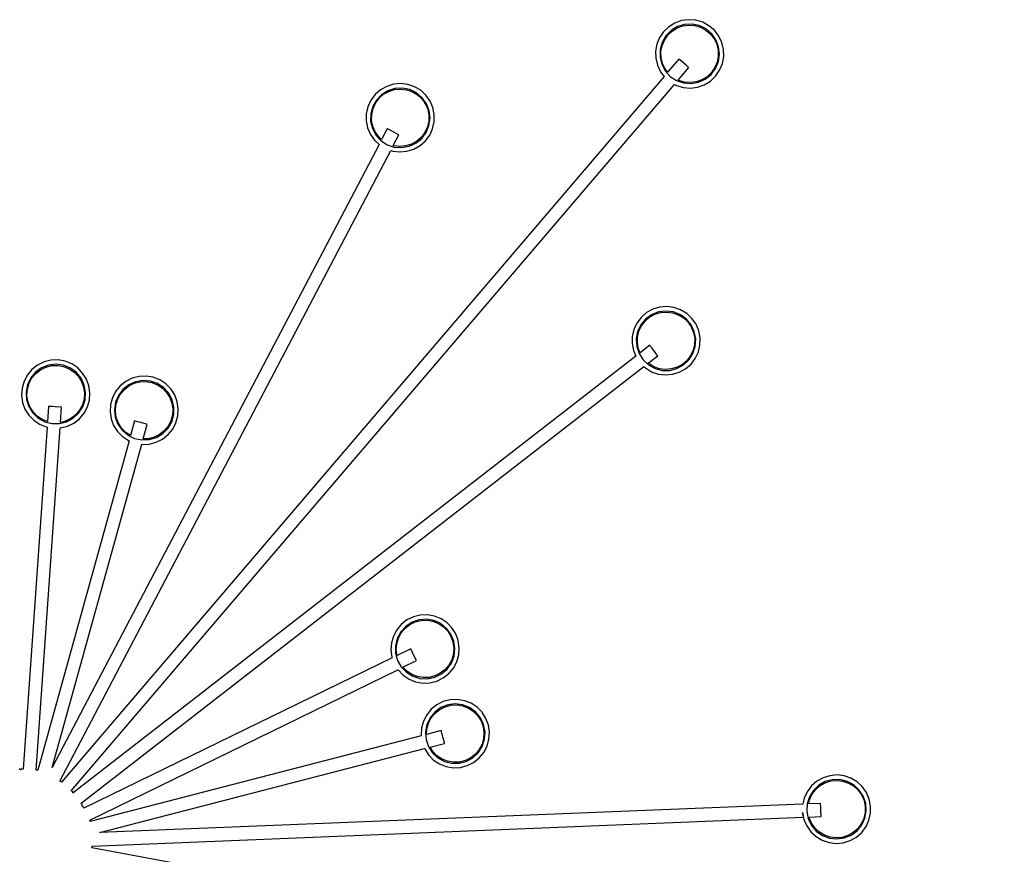
# Model space of a CAD drawing. Units: centimetres. Extents: x -181 to 29, y 0 to 228.
# Drawn here: x -14 to 26, y 41 to 75 of the extents above; entities that cross this region are included whole.
import ezdxf

# ---------------------------------------------------------------- set-up
doc = ezdxf.new("R2010")
doc.units = ezdxf.units.CM
doc.layers.add('FLOS', color=30, linetype='Continuous')

# ---------------------------------------------------------------- blocks, each defined once
blk = doc.blocks.new('2097-30_PL')
for p, q in [((26.701, 33.502), (26.488, 33.3)), ((26.951, 33.655), (26.701, 33.502)), ((27.054, 33.506), (26.794, 33.347)), ((27.227, 33.753), (26.951, 33.655)), ((27.047, 33.454), (27.279, 33.536)), ((27.347, 33.596), (27.054, 33.506)), ((27.517, 33.791), (27.227, 33.753)), ((27.279, 33.536), (27.523, 33.568)), ((27.652, 33.611), (27.347, 33.596)), ((27.809, 33.768), (27.517, 33.791)), ((27.523, 33.568), (27.768, 33.549)), ((27.952, 33.549), (27.652, 33.611)), ((27.768, 33.549), (28.004, 33.479)), ((28.089, 33.685), (27.809, 33.768)), ((28.227, 33.414), (27.952, 33.549)), ((28.347, 33.545), (28.089, 33.685)), ((28.569, 33.355), (28.347, 33.545)), ((26.488, 33.3), (26.323, 33.059)), ((26.581, 33.127), (26.429, 32.861)), ((26.519, 32.953), (26.658, 33.155)), ((26.794, 33.347), (26.581, 33.127)), ((26.658, 33.155), (26.837, 33.325)), ((26.837, 33.325), (27.047, 33.454)), ((28.004, 33.479), (28.221, 33.361)), ((28.221, 33.361), (28.408, 33.201)), ((28.459, 33.216), (28.227, 33.414)), ((28.408, 33.201), (28.467, 33.124)), ((28.635, 32.965), (28.459, 33.216)), ((28.467, 33.124), (28.558, 33.006)), ((28.748, 33.122), (28.569, 33.355)), ((28.874, 32.858), (28.748, 33.122)), ((26.211, 32.788), (26.157, 32.501)), ((26.323, 33.059), (26.211, 32.788)), ((26.429, 32.861), (26.349, 32.566)), ((26.379, 32.483), (26.424, 32.725)), ((26.424, 32.725), (26.519, 32.953)), ((28.558, 33.006), (28.664, 32.784)), ((28.743, 32.679), (28.635, 32.965)), ((28.664, 32.784), (28.721, 32.544)), ((28.777, 32.375), (28.743, 32.679)), ((28.942, 32.573), (28.874, 32.858)), ((26.157, 32.501), (26.165, 32.208)), ((26.349, 32.566), (26.344, 32.26)), ((26.386, 32.237), (26.379, 32.483)), ((28.728, 32.298), (28.683, 32.056)), ((28.721, 32.544), (28.728, 32.298)), ((28.734, 32.072), (28.777, 32.375)), ((28.896, 31.993), (28.95, 32.281)), ((28.95, 32.281), (28.942, 32.573)), ((28.95, 32.281), (28.95, 32.281)), ((26.165, 32.208), (26.233, 31.923)), ((26.233, 31.923), (26.359, 31.659)), ((26.344, 32.26), (26.415, 31.963)), ((26.443, 31.998), (26.386, 32.237)), ((26.415, 31.963), (26.558, 31.693)), ((26.549, 31.775), (26.443, 31.998)), ((27.112, 32.178), (26.653, 31.64)), ((27.215, 32.09), (27.112, 32.178)), ((27.42, 31.915), (27.215, 32.09)), ((27.495, 31.85), (27.42, 31.915)), ((28.683, 32.056), (28.588, 31.829)), ((28.617, 31.79), (28.734, 32.072)), ((28.784, 31.722), (28.896, 31.993)), ((26.506, 31.468), (1.818, 2.562)), ((26.359, 31.659), (26.506, 31.468)), ((26.653, 31.64), (26.549, 31.775)), ((26.558, 31.693), (26.764, 31.466)), ((26.764, 31.466), (27.02, 31.299)), ((27.084, 31.313), (27.523, 31.827)), ((27.523, 31.827), (27.495, 31.85)), ((28.194, 31.354), (28.433, 31.545)), ((28.449, 31.626), (28.27, 31.456)), ((28.406, 31.279), (28.619, 31.481)), ((28.433, 31.545), (28.617, 31.79)), ((28.588, 31.829), (28.449, 31.626)), ((28.619, 31.481), (28.784, 31.722)), ((2.223, 2.205), (26.937, 31.141)), ((15.425, 31.147), (15.146, 31.06)), ((15.717, 31.174), (15.425, 31.147)), ((16.008, 31.14), (15.717, 31.174)), ((16.285, 31.046), (16.008, 31.14)), ((26.937, 31.141), (27.017, 31.097)), ((27.017, 31.097), (27.298, 31.013)), ((27.02, 31.299), (27.309, 31.199)), ((27.103, 31.303), (27.084, 31.313)), ((27.339, 31.233), (27.103, 31.303)), ((27.309, 31.199), (27.614, 31.175)), ((27.584, 31.213), (27.339, 31.233)), ((27.828, 31.246), (27.584, 31.213)), ((27.614, 31.175), (27.915, 31.228)), ((28.06, 31.328), (27.828, 31.246)), ((27.88, 31.029), (28.156, 31.126)), ((27.915, 31.228), (28.194, 31.354)), ((28.27, 31.456), (28.06, 31.328)), ((28.156, 31.126), (28.406, 31.279)), ((14.671, 30.723), (14.496, 30.488)), ((14.891, 30.916), (14.671, 30.723)), ((14.932, 30.718), (14.72, 30.498)), ((14.835, 30.572), (15.02, 30.735)), ((15.146, 31.06), (14.891, 30.916)), ((15.192, 30.879), (14.932, 30.718)), ((15.02, 30.735), (15.234, 30.855)), ((15.484, 30.97), (15.192, 30.879)), ((15.234, 30.855), (15.469, 30.928)), ((15.469, 30.928), (15.714, 30.951)), ((15.79, 30.986), (15.484, 30.97)), ((15.714, 30.951), (15.959, 30.923)), ((16.09, 30.925), (15.79, 30.986)), ((15.959, 30.923), (16.192, 30.844)), ((16.365, 30.791), (16.09, 30.925)), ((16.192, 30.844), (16.404, 30.718)), ((16.537, 30.897), (16.285, 31.046)), ((16.598, 30.594), (16.365, 30.791)), ((16.404, 30.718), (16.585, 30.551)), ((16.752, 30.698), (16.537, 30.897)), ((16.922, 30.459), (16.752, 30.698)), ((27.298, 31.013), (27.59, 30.991)), ((27.59, 30.991), (27.88, 31.029)), ((14.496, 30.488), (14.374, 30.222)), ((14.72, 30.498), (14.57, 30.232)), ((14.585, 30.151), (14.688, 30.375)), ((14.688, 30.375), (14.835, 30.572)), ((16.585, 30.551), (16.668, 30.434)), ((16.775, 30.344), (16.598, 30.594)), ((16.668, 30.434), (16.727, 30.35)), ((16.727, 30.35), (16.825, 30.124)), ((16.884, 30.058), (16.775, 30.344)), ((17.037, 30.19), (16.922, 30.459)), ((14.309, 29.937), (14.306, 29.644)), ((14.374, 30.222), (14.309, 29.937)), ((14.49, 29.936), (14.486, 29.631)), ((14.57, 30.232), (14.49, 29.936)), ((14.528, 29.664), (14.531, 29.911)), ((14.531, 29.911), (14.585, 30.151)), ((16.825, 30.124), (16.873, 29.883)), ((16.873, 29.883), (16.87, 29.637)), ((16.919, 29.754), (16.884, 30.058)), ((17.095, 29.903), (17.037, 30.19)), ((17.091, 29.611), (17.095, 29.903)), ((14.306, 29.644), (14.363, 29.357)), ((14.486, 29.631), (14.559, 29.333)), ((14.576, 29.423), (14.528, 29.664)), ((16.761, 29.168), (16.877, 29.452)), ((16.87, 29.637), (16.816, 29.396)), ((16.877, 29.452), (16.919, 29.754)), ((17.027, 29.325), (17.091, 29.611)), ((14.363, 29.357), (14.479, 29.088)), ((14.479, 29.088), (14.648, 28.849)), ((14.559, 29.333), (14.703, 29.064)), ((14.673, 29.197), (14.576, 29.423)), ((14.816, 28.996), (14.673, 29.197)), ((14.703, 29.064), (14.91, 28.838)), ((15.168, 29.325), (14.937, 28.884)), ((15.2, 29.308), (15.168, 29.325)), ((15.288, 29.262), (15.2, 29.308)), ((15.408, 29.199), (15.288, 29.262)), ((15.615, 29.091), (15.408, 29.199)), ((15.416, 28.633), (15.647, 29.074)), ((15.647, 29.074), (15.615, 29.091)), ((16.713, 29.173), (16.566, 28.975)), ((16.578, 28.923), (16.761, 29.168)), ((16.816, 29.396), (16.713, 29.173)), ((16.73, 28.824), (16.905, 29.059)), ((16.905, 29.059), (17.027, 29.325)), ((14.831, 28.681), (1.437, 3.153)), ((14.648, 28.849), (14.831, 28.681)), ((14.937, 28.884), (14.816, 28.996)), ((14.91, 28.838), (15.166, 28.671)), ((15.166, 28.671), (15.456, 28.573)), ((16.166, 28.692), (15.931, 28.619)), ((16.062, 28.604), (16.34, 28.731)), ((16.381, 28.813), (16.166, 28.692)), ((16.34, 28.731), (16.578, 28.923)), ((16.566, 28.975), (16.381, 28.813)), ((16.51, 28.631), (16.73, 28.824)), ((1.758, 2.602), (15.311, 28.435)), ((15.311, 28.435), (15.393, 28.407)), ((15.393, 28.407), (15.684, 28.373)), ((15.442, 28.625), (15.416, 28.633)), ((15.686, 28.596), (15.442, 28.625)), ((15.456, 28.573), (15.761, 28.55)), ((15.684, 28.373), (15.975, 28.4)), ((15.931, 28.619), (15.686, 28.596)), ((15.761, 28.55), (16.062, 28.604)), ((15.975, 28.4), (16.255, 28.487)), ((16.255, 28.487), (16.51, 28.631)), ((25.79, 21.789), (25.568, 21.597)), ((26.046, 21.93), (25.79, 21.789)), ((26.282, 21.817), (25.998, 21.704)), ((26.326, 22.014), (26.046, 21.93)), ((26.133, 21.724), (26.368, 21.795)), ((26.586, 21.855), (26.282, 21.817)), ((26.618, 22.039), (26.326, 22.014)), ((26.368, 21.795), (26.614, 21.816)), ((26.889, 21.817), (26.586, 21.855)), ((26.614, 21.816), (26.858, 21.785)), ((26.909, 22.002), (26.618, 22.039)), ((26.618, 22.039), (26.618, 22.039)), ((26.858, 21.785), (27.09, 21.704)), ((27.174, 21.705), (26.889, 21.817)), ((27.185, 21.906), (26.909, 22.002)), ((27.436, 21.755), (27.185, 21.906)), ((25.568, 21.597), (25.391, 21.364)), ((25.75, 21.525), (25.556, 21.289)), ((25.582, 21.249), (25.731, 21.445)), ((25.731, 21.445), (25.917, 21.606)), ((25.998, 21.704), (25.75, 21.525)), ((25.917, 21.606), (26.133, 21.724)), ((27.09, 21.704), (27.301, 21.577)), ((27.421, 21.525), (27.174, 21.705)), ((27.301, 21.577), (27.481, 21.409)), ((27.616, 21.289), (27.421, 21.525)), ((27.649, 21.554), (27.436, 21.755)), ((27.481, 21.409), (27.621, 21.206)), ((27.816, 21.314), (27.649, 21.554)), ((25.266, 21.099), (25.2, 20.814)), ((25.391, 21.364), (25.266, 21.099)), ((25.425, 21.012), (25.368, 20.712)), ((25.421, 20.786), (25.477, 21.026)), ((25.556, 21.289), (25.425, 21.012)), ((25.477, 21.026), (25.582, 21.249)), ((27.746, 21.013), (27.616, 21.289)), ((27.621, 21.206), (27.717, 20.979)), ((27.717, 20.979), (27.717, 20.979)), ((27.717, 20.979), (27.763, 20.738)), ((27.804, 20.712), (27.746, 21.013)), ((27.93, 21.044), (27.816, 21.314)), ((27.985, 20.756), (27.93, 21.044)), ((25.2, 20.814), (25.194, 20.521)), ((25.368, 20.712), (25.387, 20.406)), ((25.416, 20.54), (25.421, 20.786)), ((27.763, 20.738), (27.758, 20.491)), ((27.785, 20.407), (27.804, 20.712)), ((27.979, 20.464), (27.985, 20.756)), ((25.194, 20.521), (25.249, 20.234)), ((25.249, 20.234), (25.345, 20.005)), ((25.387, 20.406), (25.482, 20.115)), ((25.462, 20.298), (25.416, 20.54)), ((25.526, 20.146), (25.462, 20.298)), ((25.919, 20.451), (25.526, 20.146)), ((25.941, 20.422), (25.919, 20.451)), ((26.002, 20.344), (25.941, 20.422)), ((26.085, 20.238), (26.002, 20.344)), ((26.228, 20.053), (26.085, 20.238)), ((27.702, 20.252), (27.597, 20.029)), ((27.69, 20.116), (27.785, 20.407)), ((27.758, 20.491), (27.702, 20.252)), ((27.788, 19.914), (27.912, 20.179)), ((27.912, 20.179), (27.979, 20.464)), ((1.105, 19.77), (0.842, 19.642)), ((1.39, 19.841), (1.105, 19.77)), ((1.682, 19.851), (1.39, 19.841)), ((1.971, 19.8), (1.682, 19.851)), ((2.242, 19.691), (1.971, 19.8)), ((25.345, 20.005), (2.297, 2.117)), ((25.482, 20.115), (25.646, 19.857)), ((25.646, 19.857), (25.869, 19.648)), ((25.858, 19.719), (26.25, 20.024)), ((26.25, 20.024), (26.228, 20.053)), ((27.448, 19.833), (27.262, 19.672)), ((27.304, 19.648), (27.526, 19.858)), ((27.597, 20.029), (27.448, 19.833)), ((27.526, 19.858), (27.69, 20.116)), ((27.611, 19.68), (27.788, 19.914)), ((0.612, 19.462), (0.423, 19.237)), ((0.842, 19.642), (0.612, 19.462)), ((1.009, 19.527), (0.76, 19.349)), ((0.766, 19.301), (0.96, 19.453)), ((0.96, 19.453), (1.182, 19.561)), ((1.294, 19.638), (1.009, 19.527)), ((1.182, 19.561), (1.421, 19.62)), ((1.598, 19.674), (1.294, 19.638)), ((1.421, 19.62), (1.667, 19.629)), ((1.901, 19.633), (1.598, 19.674)), ((1.667, 19.629), (1.909, 19.586)), ((2.185, 19.519), (1.901, 19.633)), ((1.909, 19.586), (2.137, 19.494)), ((2.137, 19.494), (2.341, 19.356)), ((2.431, 19.337), (2.185, 19.519)), ((2.485, 19.527), (2.242, 19.691)), ((2.688, 19.316), (2.485, 19.527)), ((2.628, 1.69), (25.68, 19.582)), ((25.68, 19.582), (25.743, 19.523)), ((25.743, 19.523), (25.993, 19.371)), ((25.878, 19.701), (25.858, 19.719)), ((25.869, 19.648), (26.137, 19.501)), ((26.088, 19.573), (25.878, 19.701)), ((25.993, 19.371), (26.27, 19.275)), ((26.321, 19.492), (26.088, 19.573)), ((26.137, 19.501), (26.433, 19.425)), ((26.565, 19.461), (26.321, 19.492)), ((26.433, 19.425), (26.739, 19.425)), ((26.81, 19.482), (26.565, 19.461)), ((26.739, 19.425), (27.036, 19.501)), ((27.046, 19.553), (26.81, 19.482)), ((27.036, 19.501), (27.304, 19.648)), ((27.262, 19.672), (27.046, 19.553)), ((27.132, 19.348), (27.389, 19.489)), ((27.389, 19.489), (27.611, 19.68)), ((0.286, 18.979), (0.205, 18.697)), ((0.423, 19.237), (0.286, 18.979)), ((0.564, 19.115), (0.431, 18.839)), ((0.493, 18.895), (0.608, 19.113)), ((0.76, 19.349), (0.564, 19.115)), ((0.608, 19.113), (0.766, 19.301)), ((2.341, 19.356), (2.512, 19.179)), ((2.624, 19.1), (2.431, 19.337)), ((2.512, 19.179), (2.643, 18.97)), ((2.752, 18.823), (2.624, 19.1)), ((2.643, 18.97), (2.727, 18.739)), ((2.843, 19.068), (2.688, 19.316)), ((2.944, 18.793), (2.843, 19.068)), ((4.455, 18.973), (4.226, 18.791)), ((4.718, 19.104), (4.455, 18.973)), ((5.001, 19.177), (4.718, 19.104)), ((5.159, 19.01), (4.858, 18.958)), ((5.294, 19.19), (5.001, 19.177)), ((5.034, 18.957), (5.28, 18.967)), ((5.464, 18.985), (5.159, 19.01)), ((5.28, 18.967), (5.523, 18.927)), ((5.582, 19.142), (5.294, 19.19)), ((5.753, 18.884), (5.464, 18.985)), ((5.855, 19.034), (5.582, 19.142)), ((6.099, 18.873), (5.855, 19.034)), ((26.27, 19.275), (26.56, 19.238)), ((26.56, 19.238), (26.852, 19.263)), ((26.852, 19.263), (27.132, 19.348)), ((0.205, 18.697), (0.185, 18.405)), ((0.205, 18.697), (0.205, 18.697)), ((0.431, 18.839), (0.372, 18.539)), ((0.408, 18.413), (0.425, 18.658)), ((0.425, 18.658), (0.493, 18.895)), ((2.727, 18.739), (2.761, 18.495)), ((2.808, 18.522), (2.752, 18.823)), ((2.984, 18.503), (2.944, 18.793)), ((4.04, 18.565), (3.905, 18.305)), ((4.226, 18.791), (4.04, 18.565)), ((4.339, 18.643), (4.155, 18.399)), ((4.226, 18.442), (4.383, 18.632)), ((4.579, 18.833), (4.339, 18.643)), ((4.383, 18.632), (4.575, 18.785)), ((4.575, 18.785), (4.796, 18.895)), ((4.858, 18.958), (4.579, 18.833)), ((4.796, 18.895), (5.034, 18.957)), ((5.523, 18.927), (5.752, 18.836)), ((5.752, 18.836), (5.957, 18.701)), ((6.008, 18.716), (5.753, 18.884)), ((5.957, 18.701), (6.13, 18.525)), ((6.213, 18.489), (6.008, 18.716)), ((6.304, 18.664), (6.099, 18.873)), ((6.461, 18.417), (6.304, 18.664)), ((0.185, 18.405), (0.225, 18.115)), ((0.372, 18.539), (0.389, 18.233)), ((0.389, 18.233), (0.482, 17.942)), ((0.442, 18.169), (0.408, 18.413)), ((0.526, 17.938), (0.442, 18.169)), ((2.744, 18.249), (2.676, 18.013)), ((2.69, 17.926), (2.786, 18.217)), ((2.761, 18.495), (2.744, 18.249)), ((2.786, 18.217), (2.808, 18.522)), ((2.883, 17.929), (2.964, 18.211)), ((2.964, 18.211), (2.984, 18.503)), ((3.905, 18.305), (3.827, 18.023)), ((4.155, 18.399), (4.037, 18.117)), ((4.047, 17.986), (4.112, 18.223)), ((4.112, 18.223), (4.226, 18.442)), ((6.13, 18.525), (6.262, 18.317)), ((6.356, 18.218), (6.213, 18.489)), ((6.262, 18.317), (6.348, 18.087)), ((6.426, 17.92), (6.356, 18.218)), ((6.564, 18.143), (6.461, 18.417)), ((0.225, 18.115), (0.326, 17.84)), ((0.326, 17.84), (0.481, 17.592)), ((0.482, 17.942), (0.644, 17.682)), ((0.656, 17.729), (0.526, 17.938)), ((1.287, 17.949), (1.243, 17.329)), ((1.323, 17.947), (1.287, 17.949)), ((1.422, 17.94), (1.323, 17.947)), ((1.556, 17.931), (1.422, 17.94)), ((1.79, 17.914), (1.556, 17.931)), ((1.783, 17.296), (1.826, 17.912)), ((1.826, 17.912), (1.79, 17.914)), ((2.561, 17.795), (2.403, 17.607)), ((2.524, 17.669), (2.69, 17.926)), ((2.676, 18.013), (2.561, 17.795)), ((2.746, 17.671), (2.883, 17.929)), ((3.827, 18.023), (3.809, 17.731)), ((4.037, 18.117), (3.993, 17.814)), ((3.993, 17.814), (4.025, 17.51)), ((4.031, 17.741), (4.047, 17.986)), ((6.348, 18.087), (6.385, 17.843)), ((6.385, 17.843), (6.37, 17.598)), ((6.42, 17.614), (6.426, 17.92)), ((6.607, 17.853), (6.564, 18.143)), ((6.589, 17.561), (6.607, 17.853)), ((0.481, 17.592), (0.684, 17.381)), ((0.644, 17.682), (0.865, 17.472)), ((0.828, 17.552), (0.656, 17.729)), ((0.684, 17.381), (0.927, 17.217)), ((1.032, 17.414), (0.828, 17.552)), ((0.865, 17.472), (1.132, 17.322)), ((1.243, 17.329), (1.032, 17.414)), ((1.987, 17.347), (1.783, 17.296)), ((2.209, 17.455), (1.987, 17.347)), ((2.031, 17.316), (2.3, 17.461)), ((2.403, 17.607), (2.209, 17.455)), ((2.3, 17.461), (2.524, 17.669)), ((2.327, 17.266), (2.557, 17.446)), ((2.557, 17.446), (2.746, 17.671)), ((3.809, 17.731), (3.852, 17.441)), ((3.852, 17.441), (3.955, 17.167)), ((4.025, 17.51), (4.132, 17.223)), ((4.068, 17.497), (4.031, 17.741)), ((4.154, 17.266), (4.068, 17.497)), ((4.816, 17.357), (4.649, 16.757)), ((4.851, 17.347), (4.816, 17.357)), ((4.946, 17.321), (4.851, 17.347)), ((6.304, 17.36), (6.19, 17.142)), ((6.37, 17.598), (6.304, 17.36)), ((6.338, 17.32), (6.42, 17.614)), ((6.511, 17.279), (6.589, 17.561)), ((1.228, 17.102), (0.248, 3.087)), ((0.786, 3.049), (1.767, 17.067)), ((0.927, 17.217), (1.198, 17.108)), ((1.132, 17.322), (1.428, 17.244)), ((1.198, 17.108), (1.228, 17.102)), ((1.428, 17.244), (1.734, 17.242)), ((1.734, 17.242), (2.031, 17.316)), ((1.767, 17.067), (1.779, 17.067)), ((1.779, 17.067), (2.064, 17.138)), ((2.064, 17.138), (2.327, 17.266)), ((3.955, 17.167), (4.112, 16.92)), ((4.132, 17.223), (4.307, 16.973)), ((4.286, 17.059), (4.154, 17.266)), ((4.459, 16.883), (4.286, 17.059)), ((4.307, 16.973), (4.539, 16.773)), ((5.076, 17.285), (4.946, 17.321)), ((5.301, 17.222), (5.076, 17.285)), ((5.171, 16.618), (5.336, 17.212)), ((5.336, 17.212), (5.301, 17.222)), ((6.033, 16.952), (5.841, 16.799)), ((5.972, 16.836), (6.186, 17.055)), ((6.19, 17.142), (6.033, 16.952)), ((6.186, 17.055), (6.338, 17.32)), ((6.19, 16.793), (6.376, 17.019)), ((6.376, 17.019), (6.511, 17.279)), ((4.589, 16.539), (0.847, 3.045)), ((4.112, 16.92), (4.317, 16.711)), ((4.317, 16.711), (4.561, 16.55)), ((4.649, 16.757), (4.459, 16.883)), ((4.539, 16.773), (4.813, 16.638)), ((4.561, 16.55), (4.589, 16.539)), ((4.813, 16.638), (5.113, 16.574)), ((5.113, 16.574), (5.418, 16.588)), ((5.382, 16.627), (5.171, 16.618)), ((5.62, 16.689), (5.382, 16.627)), ((5.418, 16.588), (5.711, 16.677)), ((5.841, 16.799), (5.62, 16.689)), ((5.699, 16.48), (5.961, 16.611)), ((5.711, 16.677), (5.972, 16.836)), ((5.961, 16.611), (6.19, 16.793)), ((1.437, 3.153), (5.11, 16.396)), ((5.11, 16.396), (5.123, 16.394)), ((5.123, 16.394), (5.415, 16.407)), ((5.415, 16.407), (5.699, 16.48)), ((16.236, 9.33), (15.973, 9.202)), ((16.52, 9.401), (16.236, 9.33)), ((16.813, 9.411), (16.52, 9.401)), ((17.101, 9.36), (16.813, 9.411)), ((17.373, 9.251), (17.101, 9.36)), ((15.742, 9.021), (15.554, 8.797)), ((15.927, 8.939), (15.72, 8.713)), ((15.973, 9.202), (15.742, 9.021)), ((15.897, 8.861), (16.091, 9.013)), ((16.182, 9.106), (15.927, 8.939)), ((15.973, 9.202), (15.973, 9.202)), ((16.091, 9.013), (16.312, 9.121)), ((16.472, 9.205), (16.182, 9.106)), ((16.312, 9.121), (16.551, 9.18)), ((16.777, 9.228), (16.472, 9.205)), ((16.551, 9.18), (16.797, 9.189)), ((17.078, 9.175), (16.777, 9.228)), ((16.797, 9.189), (17.04, 9.146)), ((17.04, 9.146), (17.268, 9.054)), ((17.357, 9.049), (17.078, 9.175)), ((17.268, 9.054), (17.472, 8.916)), ((17.595, 8.857), (17.357, 9.049)), ((17.616, 9.087), (17.373, 9.251)), ((17.472, 8.916), (17.643, 8.739)), ((17.819, 8.876), (17.616, 9.087)), ((17.974, 8.628), (17.819, 8.876)), ((15.417, 8.539), (15.336, 8.257)), ((15.554, 8.797), (15.417, 8.539)), ((15.72, 8.713), (15.577, 8.443)), ((15.623, 8.455), (15.739, 8.672)), ((15.739, 8.672), (15.897, 8.861)), ((17.778, 8.612), (17.595, 8.857)), ((17.643, 8.739), (17.774, 8.53)), ((17.774, 8.53), (17.858, 8.299)), ((17.895, 8.33), (17.778, 8.612)), ((18.074, 8.353), (17.974, 8.628)), ((15.336, 8.257), (15.315, 7.965)), ((15.577, 8.443), (15.505, 8.146)), ((15.505, 8.146), (15.509, 7.84)), ((15.538, 7.973), (15.555, 8.218)), ((15.555, 8.218), (15.623, 8.455)), ((17.858, 8.299), (17.892, 8.055)), ((17.937, 8.027), (17.895, 8.33)), ((18.115, 8.063), (18.074, 8.353)), ((15.315, 7.965), (15.356, 7.675)), ((15.356, 7.675), (15.366, 7.647)), ((15.509, 7.84), (15.589, 7.545)), ((15.57, 7.747), (15.538, 7.973)), ((16.13, 8.019), (15.57, 7.747)), ((16.145, 7.987), (16.13, 8.019)), ((16.189, 7.898), (16.145, 7.987)), ((16.248, 7.777), (16.189, 7.898)), ((16.35, 7.566), (16.248, 7.777)), ((17.795, 7.437), (17.903, 7.723)), ((17.875, 7.809), (17.807, 7.573)), ((17.892, 8.055), (17.875, 7.809)), ((17.903, 7.723), (17.937, 8.027)), ((18.014, 7.489), (18.095, 7.771)), ((18.095, 7.771), (18.115, 8.063)), ((15.366, 7.647), (2.739, 1.488)), ((15.589, 7.545), (15.74, 7.279)), ((15.74, 7.279), (15.953, 7.059)), ((15.812, 7.263), (16.366, 7.534)), ((15.958, 7.112), (15.812, 7.263)), ((16.366, 7.534), (16.35, 7.566)), ((17.692, 7.355), (17.533, 7.167)), ((17.618, 7.187), (17.795, 7.437)), ((17.807, 7.573), (17.692, 7.355)), ((17.876, 7.231), (18.014, 7.489)), ((2.976, 1.003), (15.605, 7.162)), ((15.605, 7.162), (15.612, 7.152)), ((15.612, 7.152), (15.815, 6.941)), ((15.815, 6.941), (16.058, 6.777)), ((15.953, 7.059), (16.213, 6.898)), ((16.162, 6.974), (15.958, 7.112)), ((16.391, 6.882), (16.162, 6.974)), ((16.213, 6.898), (16.505, 6.808)), ((16.633, 6.839), (16.391, 6.882)), ((17.118, 6.907), (16.879, 6.848)), ((17.111, 6.854), (17.386, 6.989)), ((17.339, 7.015), (17.118, 6.907)), ((17.533, 7.167), (17.339, 7.015)), ((17.386, 6.989), (17.618, 7.187)), ((17.457, 6.826), (17.688, 7.006)), ((17.688, 7.006), (17.876, 7.231)), ((16.058, 6.777), (16.329, 6.668)), ((16.329, 6.668), (16.618, 6.617)), ((16.505, 6.808), (16.811, 6.793)), ((16.618, 6.617), (16.91, 6.627)), ((16.879, 6.848), (16.633, 6.839)), ((16.811, 6.793), (17.111, 6.854)), ((16.91, 6.627), (17.194, 6.698)), ((17.194, 6.698), (17.457, 6.826)), ((17.201, 5.726), (16.972, 5.544)), ((17.463, 5.857), (17.201, 5.726)), ((17.321, 5.538), (17.541, 5.648)), ((17.649, 5.722), (17.365, 5.608)), ((17.747, 5.93), (17.463, 5.857)), ((17.463, 5.857), (17.463, 5.857)), ((17.541, 5.648), (17.78, 5.71)), ((17.953, 5.76), (17.649, 5.722)), ((18.039, 5.943), (17.747, 5.93)), ((17.78, 5.71), (18.025, 5.72)), ((18.256, 5.723), (17.953, 5.76)), ((18.025, 5.72), (18.268, 5.68)), ((18.328, 5.894), (18.039, 5.943)), ((18.541, 5.61), (18.256, 5.723)), ((18.268, 5.68), (18.497, 5.589)), ((18.6, 5.787), (18.328, 5.894)), ((18.845, 5.626), (18.6, 5.787)), ((16.786, 5.318), (16.65, 5.058)), ((16.972, 5.544), (16.786, 5.318)), ((17.118, 5.428), (16.923, 5.192)), ((16.972, 5.195), (17.128, 5.385)), ((17.365, 5.608), (17.118, 5.428)), ((17.128, 5.385), (17.321, 5.538)), ((18.497, 5.589), (18.703, 5.454)), ((18.789, 5.431), (18.541, 5.61)), ((18.703, 5.454), (18.875, 5.278)), ((18.984, 5.196), (18.789, 5.431)), ((19.05, 5.417), (18.845, 5.626)), ((18.875, 5.278), (19.008, 5.07)), ((19.207, 5.17), (19.05, 5.417)), ((16.65, 5.058), (16.572, 4.776)), ((16.794, 4.915), (16.737, 4.615)), ((16.792, 4.739), (16.858, 4.976)), ((16.923, 5.192), (16.794, 4.915)), ((16.858, 4.976), (16.972, 5.195)), ((19.115, 4.919), (18.984, 5.196)), ((19.008, 5.07), (19.094, 4.84)), ((19.172, 4.619), (19.115, 4.919)), ((19.31, 4.895), (19.207, 5.17)), ((19.353, 4.606), (19.31, 4.895)), ((16.559, 4.454), (3.002, 0.948)), ((16.572, 4.776), (16.554, 4.484)), ((16.554, 4.484), (16.559, 4.454)), ((16.737, 4.615), (16.757, 4.309)), ((16.778, 4.511), (16.792, 4.739)), ((17.381, 4.667), (16.778, 4.511)), ((17.39, 4.632), (17.381, 4.667)), ((17.448, 4.405), (17.39, 4.632)), ((19.094, 4.84), (19.13, 4.596)), ((19.13, 4.596), (19.115, 4.35)), ((19.154, 4.314), (19.172, 4.619)), ((19.335, 4.314), (19.353, 4.606)), ((16.757, 4.309), (16.852, 4.019)), ((16.919, 3.99), (17.516, 4.144)), ((17.507, 4.179), (17.448, 4.405)), ((17.516, 4.144), (17.507, 4.179)), ((19.049, 4.113), (18.936, 3.895)), ((19.115, 4.35), (19.049, 4.113)), ((19.06, 4.023), (19.154, 4.314)), ((19.257, 4.031), (19.335, 4.314)), ((3.39, 0.491), (16.696, 3.932)), ((16.696, 3.932), (16.7, 3.92)), ((16.7, 3.92), (16.857, 3.673)), ((16.852, 4.019), (17.016, 3.761)), ((16.857, 3.673), (17.063, 3.464)), ((17.032, 3.812), (16.919, 3.99)), ((17.016, 3.761), (17.239, 3.552)), ((17.205, 3.636), (17.032, 3.812)), ((17.41, 3.5), (17.205, 3.636)), ((18.779, 3.705), (18.586, 3.552)), ((18.674, 3.554), (18.896, 3.764)), ((18.936, 3.895), (18.779, 3.705)), ((18.896, 3.764), (19.06, 4.023)), ((18.935, 3.546), (19.122, 3.772)), ((19.122, 3.772), (19.257, 4.031)), ((17.063, 3.464), (17.307, 3.302)), ((17.239, 3.552), (17.508, 3.405)), ((17.307, 3.302), (17.579, 3.195)), ((17.639, 3.41), (17.41, 3.5)), ((17.508, 3.405), (17.804, 3.329)), ((17.882, 3.369), (17.639, 3.41)), ((17.804, 3.329), (18.11, 3.33)), ((18.128, 3.38), (17.882, 3.369)), ((18.11, 3.33), (18.406, 3.406)), ((18.366, 3.442), (18.128, 3.38)), ((18.161, 3.16), (18.444, 3.233)), ((18.586, 3.552), (18.366, 3.442)), ((18.406, 3.406), (18.674, 3.554)), ((18.444, 3.233), (18.706, 3.364)), ((18.706, 3.364), (18.935, 3.546)), ((0.141, 3.066), (0.09, 3.102)), ((0.173, 3.092), (0.141, 3.066)), ((0.19, 3.091), (0.173, 3.092)), ((0.239, 3.088), (0.19, 3.091)), ((0.248, 3.087), (0.239, 3.088)), ((0.795, 3.049), (0.786, 3.049)), ((0.844, 3.045), (0.795, 3.049)), ((0.847, 3.045), (0.844, 3.045)), ((17.579, 3.195), (17.868, 3.147)), ((17.868, 3.147), (18.161, 3.16)), ((33.593, 2.85), (33.301, 2.822)), ((33.884, 2.816), (33.593, 2.85)), ((1.769, 2.593), (1.758, 2.602)), ((1.787, 2.578), (1.769, 2.593)), ((1.805, 2.568), (1.787, 2.578)), ((1.818, 2.562), (1.805, 2.568)), ((32.767, 2.592), (32.547, 2.399)), ((32.845, 2.429), (32.624, 2.217)), ((33.022, 2.735), (32.767, 2.592)), ((33.112, 2.579), (32.845, 2.429)), ((32.895, 2.41), (33.11, 2.531)), ((33.301, 2.822), (33.022, 2.735)), ((33.11, 2.531), (33.345, 2.604)), ((33.408, 2.657), (33.112, 2.579)), ((33.345, 2.604), (33.59, 2.627)), ((33.714, 2.66), (33.408, 2.657)), ((33.59, 2.627), (33.835, 2.598)), ((34.01, 2.587), (33.714, 2.66)), ((33.835, 2.598), (34.068, 2.519)), ((34.161, 2.722), (33.884, 2.816)), ((34.28, 2.442), (34.01, 2.587)), ((34.068, 2.519), (34.28, 2.393)), ((34.413, 2.572), (34.161, 2.722)), ((34.505, 2.234), (34.28, 2.442)), ((34.628, 2.374), (34.413, 2.572)), ((2.267, 2.167), (2.223, 2.205)), ((2.28, 2.156), (2.267, 2.167)), ((2.282, 2.136), (2.28, 2.156)), ((2.292, 2.123), (2.282, 2.136)), ((2.297, 2.117), (2.292, 2.123)), ((32.372, 2.164), (32.249, 1.898)), ((32.547, 2.399), (32.372, 2.164)), ((32.461, 1.826), (32.563, 2.05)), ((32.624, 2.217), (32.463, 1.958)), ((32.563, 2.05), (32.711, 2.247)), ((32.711, 2.247), (32.895, 2.41)), ((34.28, 2.393), (34.461, 2.227)), ((34.461, 2.227), (34.603, 2.026)), ((34.671, 1.978), (34.505, 2.234)), ((34.603, 2.026), (34.701, 1.8)), ((34.797, 2.135), (34.628, 2.374)), ((34.913, 1.866), (34.797, 2.135)), ((2.633, 1.684), (2.628, 1.69)), ((2.663, 1.645), (2.633, 1.684)), ((2.673, 1.632), (2.663, 1.645)), ((2.667, 1.57), (2.673, 1.632)), ((32.195, 1.656), (3.39, 0.491)), ((32.249, 1.898), (32.195, 1.656)), ((32.371, 1.666), (32.354, 1.361)), ((32.463, 1.958), (32.371, 1.666)), ((32.424, 1.665), (32.461, 1.826)), ((32.922, 1.685), (32.424, 1.665)), ((32.923, 1.649), (32.922, 1.685)), ((32.927, 1.55), (32.923, 1.649)), ((34.768, 1.688), (34.671, 1.978)), ((34.701, 1.8), (34.749, 1.558)), ((34.79, 1.382), (34.768, 1.688)), ((34.971, 1.579), (34.913, 1.866)), ((2.706, 1.555), (2.667, 1.57)), ((2.713, 1.54), (2.706, 1.555)), ((2.735, 1.496), (2.713, 1.54)), ((2.739, 1.488), (2.735, 1.496)), ((32.222, 1.116), (32.182, 1.319)), ((32.182, 1.319), (32.239, 1.032)), ((32.354, 1.361), (32.414, 1.061)), ((32.933, 1.415), (32.927, 1.55)), ((32.942, 1.182), (32.933, 1.415)), ((34.746, 1.312), (34.692, 1.072)), ((34.735, 1.082), (34.79, 1.382)), ((34.749, 1.558), (34.746, 1.312)), ((34.903, 1), (34.967, 1.286)), ((34.967, 1.286), (34.971, 1.579)), ((3.001, 0.951), (2.976, 1.003)), ((3.002, 0.948), (3.001, 0.951)), ((3.074, -0.063), (32.222, 1.116)), ((32.239, 1.032), (32.355, 0.763)), ((32.414, 1.061), (32.547, 0.785)), ((32.447, 1.126), (32.943, 1.146)), ((32.452, 1.099), (32.447, 1.126)), ((32.549, 0.872), (32.452, 1.099)), ((32.692, 0.672), (32.549, 0.872)), ((32.943, 1.146), (32.942, 1.182)), ((34.589, 0.848), (34.442, 0.651)), ((34.692, 1.072), (34.589, 0.848)), ((34.608, 0.804), (34.735, 1.082)), ((34.781, 0.734), (34.903, 1)), ((32.355, 0.763), (32.524, 0.524)), ((32.524, 0.524), (32.74, 0.326)), ((32.547, 0.785), (32.744, 0.551)), ((32.873, 0.505), (32.692, 0.672)), ((32.744, 0.551), (32.993, 0.374)), ((33.084, 0.379), (32.873, 0.505)), ((34.257, 0.488), (34.042, 0.368)), ((34.169, 0.384), (34.415, 0.566)), ((34.442, 0.651), (34.257, 0.488)), ((34.386, 0.306), (34.606, 0.5)), ((34.415, 0.566), (34.608, 0.804)), ((34.606, 0.5), (34.781, 0.734)), ((32.74, 0.326), (32.991, 0.176)), ((32.991, 0.176), (33.269, 0.083)), ((32.993, 0.374), (33.279, 0.264)), ((33.318, 0.3), (33.084, 0.379)), ((33.269, 0.083), (33.56, 0.049)), ((33.279, 0.264), (33.583, 0.228)), ((33.562, 0.272), (33.318, 0.3)), ((33.56, 0.049), (33.851, 0.076)), ((33.807, 0.294), (33.562, 0.272)), ((33.583, 0.228), (33.886, 0.269)), ((34.042, 0.368), (33.807, 0.294)), ((33.851, 0.076), (34.131, 0.163)), ((33.886, 0.269), (34.169, 0.384)), ((34.131, 0.163), (34.386, 0.306)), ((3.067, -0.1), (3.072, -0.076)), ((3.068, -0.12), (3.067, -0.1)), ((3.069, -0.134), (3.068, -0.12)), ((40.446, -7.062), (3.069, -0.134)), ((3.072, -0.076), (3.074, -0.063))]:
    blk.add_line(p, q)

msp = doc.modelspace()

# ---------------------------------------------------------------- block references
at = {"layer": 'FLOS'}
msp.add_blockref('2097-30_PL', (-14.364, 41.165), dxfattribs=at)

doc.saveas('drawing.dxf')
